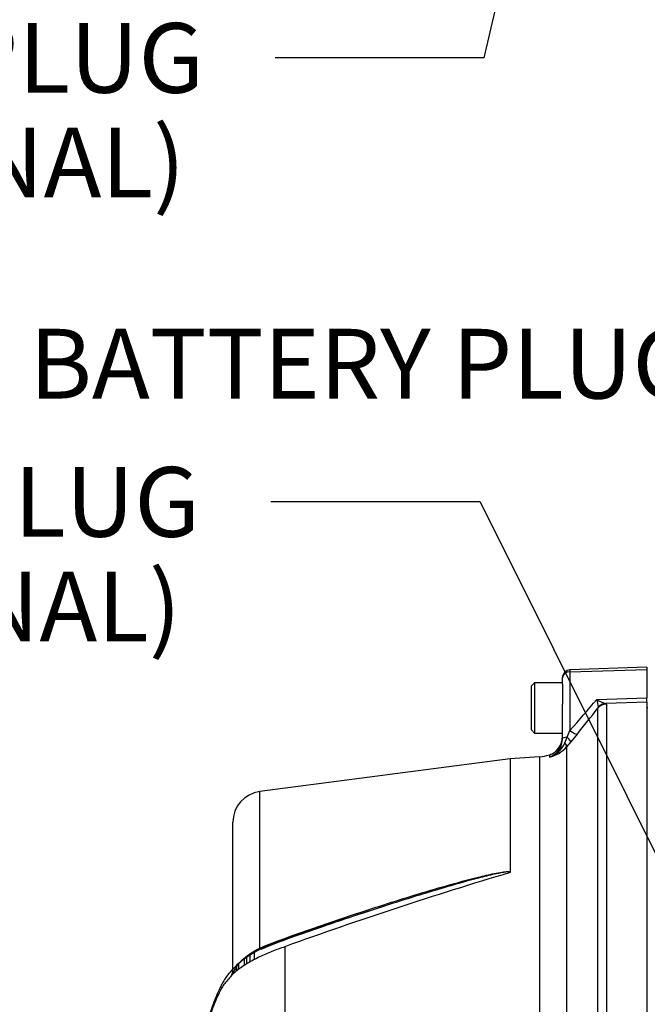
# Model space of a CAD drawing. Units: millimetres. Extents: x -22 to 210, y -8 to 297.
# Drawn here: x 29 to 45, y 114 to 139 of the extents above; entities that cross this region are included whole.
import ezdxf
from ezdxf.enums import TextEntityAlignment as Align

# ---------------------------------------------------------------- set-up
doc = ezdxf.new("R2010")
doc.units = ezdxf.units.MM
doc.layers.add('Default', color=7, linetype='Continuous')
doc.layers.add('DV4_Default', color=7, linetype='Continuous')
doc.styles.add('SEACAD_Arial', font='arial.ttf')

# ---------------------------------------------------------------- blocks, each defined once
blk = doc.blocks.new('SEANNOT_GROUP7')
at = {"layer": 'Default', "linetype": 'Continuous'}
blk.add_hatch(color=7, dxfattribs=at).paths.add_polyline_path([(59.351, 114.044), (60.565, 111.796), (60.146, 114.316)])
at = {"layer": 'Default', "color": 7, "linetype": 'Continuous'}
blk.add_line((54.121, 130.606), (48.721, 130.606), dxfattribs=at)
blk.add_lwpolyline([(54.121, 130.606), (60.565, 111.796)], dxfattribs=at)
at = {"layer": 'Default', "color": 7, "linetype": 'Continuous', "style": 'SEACAD_Arial'}
blk.add_text('BATTERY PLUG', height=1.8, dxfattribs=at).set_placement((28.917, 131.506), align=Align.TOP_LEFT)
blk = doc.blocks.new('SEANNOT_GROUP11')
at = {"layer": 'Default', "linetype": 'Continuous'}
blk.add_hatch(color=7, dxfattribs=at).paths.add_polyline_path([(46.621, 113.929), (48.122, 111.862), (47.373, 114.304)])
at = {"layer": 'Default', "color": 7, "linetype": 'Continuous'}
blk.add_line((40.548, 127.039), (35.148, 127.039), dxfattribs=at)
blk.add_lwpolyline([(40.548, 127.039), (48.122, 111.862)], dxfattribs=at)
at = {"layer": 'Default', "color": 7, "linetype": 'Continuous', "style": 'SEACAD_Arial'}
for s, p in [('DRAIN PLUG', (19.179, 127.939)), ('(OPTIONAL)', (19.179, 125.239))]:
    blk.add_text(s, height=1.8, dxfattribs=at).set_placement(p, align=Align.TOP_LEFT)
blk = doc.blocks.new('SEANNOT_GROUP12')
at = {"layer": 'Default', "color": 7, "linetype": 'Continuous'}
blk.add_line((40.657, 138.499), (35.257, 138.499), dxfattribs=at)
blk.add_lwpolyline([(40.657, 138.499), (45.904, 160.975)], dxfattribs=at)
at = {"layer": 'Default', "color": 7, "linetype": 'Continuous', "style": 'SEACAD_Arial'}
for s, p in [('DRAIN PLUG', (19.288, 139.399)), ('(OPTIONAL)', (19.288, 136.699))]:
    blk.add_text(s, height=1.8, dxfattribs=at).set_placement(p, align=Align.TOP_LEFT)
blk = doc.blocks.new('SE3')
at = {"layer": 'DV4_Default', "color": 7, "linetype": 'Continuous'}
for p, q in [((44.857, 122.771), (42.87, 122.701)), ((44.857, 122.771), (44.857, 122.711)), ((42.677, 122.496), (42.677, 122.502)), ((42.87, 122.655), (44.857, 122.711)), ((42.87, 122.701), (42.87, 122.655)), ((42.87, 122.655), (42.87, 121.138)), ((44.857, 122.711), (44.857, 121.983)), ((41.957, 122.372), (41.877, 122.292)), ((41.877, 121.152), (41.877, 122.292)), ((41.957, 122.372), (41.957, 121.072)), ((42.677, 122.372), (41.957, 122.372)), ((42.677, 122.337), (42.677, 122.496)), ((42.677, 122.337), (42.677, 121.819)), ((42.677, 120.931), (42.677, 121.819)), ((43.565, 121.942), (44.857, 121.983)), ((43.591, 121.716), (43.597, 121.739)), ((44.857, 121.869), (43.794, 121.834)), ((43.794, 121.834), (43.81, 121.822)), ((43.81, 121.822), (43.81, 112.468)), ((44.857, 121.869), (44.857, 121.983)), ((44.857, 121.869), (44.857, 112.365)), ((43.591, 112.456), (43.591, 121.716)), ((44.877, 121.722), (44.857, 121.722)), ((41.877, 121.152), (41.957, 121.072)), ((41.957, 121.072), (42.677, 121.072)), ((42.799, 120.964), (42.87, 121.138)), ((43.052, 121.04), (42.893, 120.847)), ((42.74, 120.822), (42.799, 120.964)), ((42.893, 120.847), (42.781, 120.717)), ((42.781, 120.717), (42.781, 112.661)), ((42.339, 120.509), (42.339, 120.451)), ((41.327, 120.404), (34.863, 119.562)), ((42.085, 120.457), (41.327, 120.404)), ((41.327, 120.404), (41.327, 117.482)), ((42.085, 120.457), (42.085, 113.208)), ((34.863, 115.522), (34.863, 119.562)), ((34.167, 114.847), (34.167, 118.769)), ((34.717, 115.389), (34.717, 115.221)), ((35.505, 115.555), (35.505, 107.592)), ((34.464, 115.074), (34.464, 115.239)), ((34.517, 115.275), (34.517, 115.106)), ((34.612, 115.165), (34.612, 115.341)), ((34.259, 114.927), (34.259, 115.077)), ((34.267, 114.932), (34.267, 115.079)), ((34.314, 115.119), (34.314, 114.968))]:
    blk.add_line(p, q, dxfattribs=at)
for centre, radius, start, end in [((42.877, 122.502), 0.2, 92, 180), ((-22.83, 178.694), 87.345, 318.78002, 319.47748), ((45.589, 122.156), 2.035, 186.0361, 191.8246), ((43.943, 122.447), 0.631, 233.2374, 256.3213), ((-25.589, 176.262), 88.097, 321.18283, 321.74481), ((42.177, 120.982), 0.5, 288.8915, 0), ((42.176, 120.924), 0.5, 288.9027, 0.7712), ((42.12, 121.09), 0.676, 288.9051, 336.6242), ((42.154, 121.257), 0.827, 282.8995, 319.2713), ((42.015, 121.455), 1, 274.025, 288.8915), ((34.967, 118.769), 0.8, 97.4192, 180), ((71.831, 15.12), 106.802, 106.59737, 109.88431), ((41.309, 117.482), 0.0179, 326.5851, 358.0963)]:
    blk.add_arc(centre, radius, start, end, dxfattribs=at)
for centre, major_axis, ratio, start_param, end_param in [((42.877, 122.496), (-0.2, 0), 0.8, 4.747296, 6.283185), ((43.821, 121.524), (-0.3, 0), 0.994104, 4.747296, 5.585054), ((43.804, 121.536), (0.087, 0.287), 0.957552, 0.342084, 1.10629), ((42.861, 121.199), (0.195, -0.157), 0.171483, 4.893912, 6.19203), ((42.877, 120.931), (-0.2, 0), 0.182291, 5.111428, 6.283185), ((42.589, 120.877), (0.188, -0.165), 0.292237, 0.094746, 0.931564), ((42.702, 121.006), (0.19, -0.162), 0.135748, 0.092816, 1.154173), ((34.85, 115.573), (-0.0413, 0.0911), 0.106312, 2.110296, 3.11343), ((34.85, 115.573), (-0.0413, 0.0911), 0.106312, 3.11343, 3.390979)]:
    blk.add_ellipse(centre, major_axis=major_axis, ratio=ratio, start_param=start_param, end_param=end_param, dxfattribs=at)
for points, knots in [([(34.863, 115.522), (35.121, 115.638), (35.388, 115.732), (35.92, 115.921), (36.187, 116.014), (36.988, 116.29), (37.523, 116.469), (38.599, 116.812), (39.139, 116.978), (39.954, 117.21), (40.227, 117.284), (40.638, 117.387), (40.776, 117.419), (40.984, 117.462), (41.054, 117.475), (41.159, 117.49), (41.194, 117.494), (41.247, 117.497), (41.265, 117.498), (41.299, 117.495), (41.318, 117.493), (41.327, 117.482)], [0, 0, 0, 0, 0.125, 0.125, 0.25, 0.25, 0.5, 0.5, 0.75, 0.75, 0.875, 0.875, 0.9375, 0.9375, 0.96875, 0.96875, 0.984375, 0.984375, 0.992188, 0.992188, 1, 1, 1, 1]), ([(41.324, 117.473), (41.324, 117.479), (41.317, 117.484), (41.301, 117.488), (41.292, 117.489), (41.266, 117.489), (41.249, 117.488), (41.196, 117.483), (41.161, 117.477), (41.057, 117.459), (40.987, 117.445), (40.781, 117.398), (40.644, 117.364), (40.235, 117.257), (39.964, 117.181), (39.153, 116.945), (38.615, 116.779), (37.869, 116.539), (37.659, 116.47), (37.449, 116.4)], [0, 0, 0, 0, 0.006529, 0.006529, 0.013058, 0.013058, 0.026117, 0.026117, 0.052234, 0.052234, 0.104468, 0.104468, 0.208936, 0.208936, 0.417872, 0.417872, 0.835744, 0.835744, 1, 1, 1, 1]), ([(37.68, 116.477), (37.262, 116.34), (36.715, 116.162), (35.984, 115.912), (35.548, 115.763), (35.248, 115.654), (35.007, 115.554), (34.803, 115.454), (34.613, 115.345), (34.436, 115.224), (34.272, 115.088), (34.126, 114.943), (34.015, 114.807), (33.93, 114.676), (33.868, 114.563), (33.795, 114.415), (33.717, 114.233), (33.631, 114.003), (33.548, 113.769), (33.479, 113.551), (33.428, 113.383), (33.385, 113.248), (33.347, 113.135), (33.314, 113.04), (33.287, 112.97), (33.267, 112.925), (33.256, 112.904), (33.254, 112.901), (33.254, 112.901)], [0, 0, 0, 0, 0.164813, 0.258423, 0.31333, 0.355399, 0.389205, 0.420191, 0.448391, 0.47915, 0.50888, 0.538487, 0.567808, 0.586898, 0.608583, 0.629889, 0.667583, 0.708608, 0.758496, 0.798679, 0.830698, 0.858236, 0.888029, 0.916097, 0.942157, 0.965427, 0.985284, 1, 1, 1, 1]), ([(37.392, 116.382), (37.087, 116.28), (36.782, 116.177), (36.212, 115.98), (35.946, 115.887), (35.415, 115.698), (35.149, 115.604), (34.893, 115.486)], [0, 0, 0, 0, 0.36374, 0.36374, 0.68187, 0.68187, 1, 1, 1, 1]), ([(35.505, 115.555), (35.395, 115.519), (35.284, 115.479), (35.068, 115.393), (34.961, 115.346), (34.753, 115.245), (34.649, 115.19), (34.453, 115.071), (34.361, 115.008), (34.234, 114.91), (34.194, 114.876), (34.121, 114.804), (34.089, 114.761), (34.022, 114.681), (33.988, 114.646), (33.928, 114.575), (33.903, 114.536), (33.834, 114.414), (33.795, 114.328), (33.721, 114.159), (33.686, 114.073), (33.587, 113.818), (33.528, 113.648), (33.423, 113.31), (33.375, 113.157), (33.289, 112.912), (33.252, 112.817), (33.204, 112.726), (33.189, 112.704), (33.162, 112.68), (33.15, 112.672), (33.138, 112.663)], [0, 0, 0, 0, 0.0625, 0.0625, 0.125, 0.125, 0.1875, 0.1875, 0.25, 0.25, 0.28125, 0.28125, 0.3125, 0.3125, 0.34375, 0.34375, 0.375, 0.375, 0.4375, 0.4375, 0.5, 0.5, 0.625, 0.625, 0.75, 0.75, 0.875, 0.875, 0.9375, 0.9375, 1, 1, 1, 1]), ([(34.183, 114.875), (34.188, 114.892), (34.194, 114.908), (34.207, 114.942), (34.216, 114.96), (34.243, 115.013), (34.265, 115.048), (34.303, 115.1), (34.317, 115.117), (34.346, 115.151), (34.361, 115.168), (34.41, 115.217), (34.445, 115.249), (34.52, 115.31), (34.559, 115.34), (34.643, 115.397), (34.686, 115.424), (34.773, 115.476), (34.818, 115.5), (34.863, 115.522)], [0, 0, 0, 0, 0.067966, 0.067966, 0.139661, 0.139661, 0.283051, 0.283051, 0.354746, 0.354746, 0.426441, 0.426441, 0.56983, 0.56983, 0.71322, 0.71322, 0.85661, 0.85661, 1, 1, 1, 1])]:
    blk.add_open_spline(points, degree=3, knots=knots, dxfattribs=at)
blk.add_open_spline([(34.132, 114.823), (34.141, 114.844), (34.15, 114.864), (34.161, 114.885)], degree=3, dxfattribs=at)

msp = doc.modelspace()

# ---------------------------------------------------------------- block references
at = {"layer": 'Default'}
for name in ['SEANNOT_GROUP12', 'SEANNOT_GROUP7', 'SEANNOT_GROUP11', 'SE3']:
    msp.add_blockref(name, (0, 0), dxfattribs=at)

doc.saveas('drawing.dxf')
